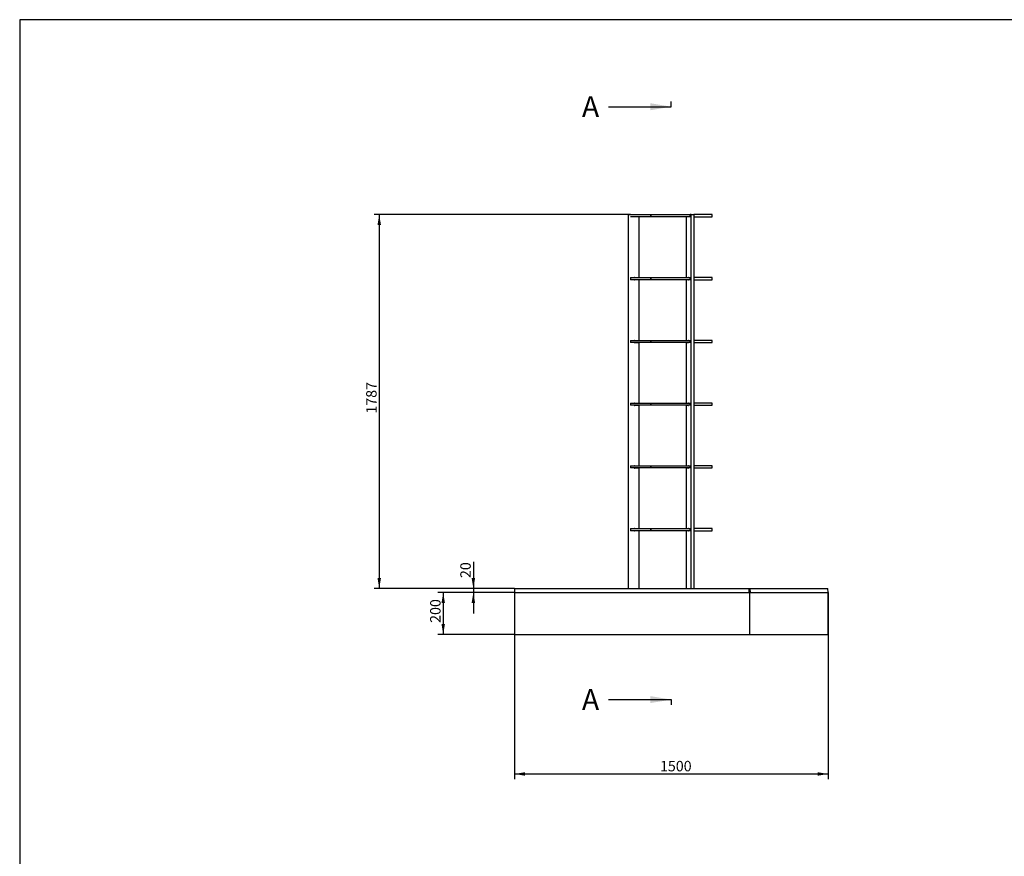
# Model space of a CAD drawing. Units: millimetres. Extents: x 10 to 614, y -13 to 410.
# Drawn here: x 10 to 245, y 210 to 410 of the extents above; entities that cross this region are included whole.
import ezdxf
from ezdxf.enums import TextEntityAlignment as Align
from ezdxf.lldxf.tags import DXFTag

# ---------------------------------------------------------------- set-up
doc = ezdxf.new("R2010")
doc.units = ezdxf.units.MM
for name, color, linetype in [('200558_-_CAMPUS_', 7, 'Continuous'), ('200559_-_CAMPUS_', 7, 'Continuous'), ('970157-001_STANG', 7, 'Continuous'), ('CAMPUS_RING_Ø300', 7, 'Continuous'), ('CAMPUS_RINGØ300_', 7, 'Continuous'), ('Default', 7, 'Continuous'), ('Layer1', 7, 'Continuous')]:
    doc.layers.add(name, color=color, linetype=linetype)
doc.styles.add('SEACAD_Solid_Edge_ISO', font='seiso.ttf')
tags = doc.linetypes.add('CENTER2', pattern=[28.575, 19.05, -3.175, 3.175, -3.175]).pattern_tags.tags
tags[10:11] = [DXFTag(74, 4), DXFTag(75, 0), DXFTag(340, '0'), DXFTag(46, 0.0), DXFTag(50, 0.0), DXFTag(44, 0.0), DXFTag(45, 0.0)]
tags[8:9] = [DXFTag(74, 4), DXFTag(75, 0), DXFTag(340, '0'), DXFTag(46, 0.0), DXFTag(50, 0.0), DXFTag(44, 0.0), DXFTag(45, 0.0)]
tags[6:7] = [DXFTag(74, 4), DXFTag(75, 0), DXFTag(340, '0'), DXFTag(46, 0.0), DXFTag(50, 0.0), DXFTag(44, 0.0), DXFTag(45, 0.0)]
tags[4:5] = [DXFTag(74, 4), DXFTag(75, 0), DXFTag(340, '0'), DXFTag(46, 0.0), DXFTag(50, 0.0), DXFTag(44, 0.0), DXFTag(45, 0.0)]
doc.dimstyles.new('ISO', dxfattribs={"dimtxt": 2.5, "dimasz": 2.5, "dimexe": 1.25, "dimexo": 0, "dimtad": 1, "dimlfac": 20, "dimtxsty": 'SEACAD_Solid_Edge_ISO', "dimblk1": '_SE_FILLED', "dimblk2": '_SE_FILLED', "dimsah": 1, "dimcen": 1.25, "dimadec": 0, "dimazin": 0, "dimtfac": 0.5, "dimtdec": 3, "dimtmove": 0, "dimatfit": 3, "dimfxl": 1, "dimarcsym": 0})

# ---------------------------------------------------------------- blocks, each defined once
blk = doc.blocks.new('SE')
at = {"layer": '200558_-_CAMPUS_', "color": 7, "linetype": 'Continuous'}
for p, q in [((128.27, 273.04), (184.52, 273.04)), ((128.27, 273.04), (128.27, 263.04)), ((128.27, 273.04), (128.27, 263.04)), ((184.52, 273.04), (203.27, 273.04)), ((184.52, 273.04), (184.52, 263.04)), ((184.52, 273.04), (184.52, 263.04)), ((203.27, 263.04), (203.27, 273.04)), ((128.27, 263.04), (184.52, 263.04)), ((184.52, 263.04), (203.27, 263.04))]:
    blk.add_line(p, q, dxfattribs=at)
at = {"layer": '200559_-_CAMPUS_', "color": 7, "linetype": 'Continuous'}
for p, q in [((128.32, 274.04), (128.27, 273.04)), ((128.32, 274.04), (184.39, 274.04)), ((184.39, 274.04), (184.6, 274.04)), ((184.41, 273.04), (184.39, 274.04)), ((184.6, 274.04), (203.22, 274.04)), ((184.6, 274.04), (184.63, 273.04)), ((203.27, 273.04), (203.22, 274.04)), ((128.27, 273.04), (184.41, 273.04)), ((184.63, 273.04), (203.27, 273.04))]:
    blk.add_line(p, q, dxfattribs=at)
at = {"layer": '970157-001_STANG', "color": 7, "linetype": 'Continuous'}
for p, q in [((155.55, 274.14), (155.55, 363.29)), ((155.55, 274.14), (155.55, 363.29)), ((155.65, 363.39), (156.03, 363.39)), ((158.05, 362.84), (158.05, 348.39)), ((169.3, 362.84), (169.3, 348.39)), ((169.32, 362.84), (169.32, 348.39)), ((170.52, 363.39), (170.31, 363.39)), ((170.52, 363.39), (171.17, 363.39)), ((170.57, 274.14), (170.57, 363.29)), ((171.22, 274.14), (171.22, 363.29)), ((156.92, 347.82), (156.92, 347.83)), ((156.95, 348.34), (158, 348.34)), ((158, 347.79), (156.95, 347.79)), ((158.05, 347.74), (158.05, 333.39)), ((169.3, 347.74), (169.3, 333.39)), ((169.32, 348.34), (169.35, 348.34)), ((169.32, 347.79), (169.35, 347.79)), ((169.32, 347.74), (169.32, 333.39)), ((169.35, 348.34), (169.87, 348.34)), ((169.87, 347.79), (169.35, 347.79)), ((169.86, 347.82), (169.86, 347.83)), ((169.88, 347.83), (169.88, 347.82)), ((156.92, 332.82), (156.92, 332.83)), ((156.95, 333.34), (158, 333.34)), ((158, 332.79), (156.95, 332.79)), ((158.05, 332.74), (158.05, 318.39)), ((169.3, 332.74), (169.3, 318.39)), ((169.32, 333.34), (169.35, 333.34)), ((169.32, 332.79), (169.35, 332.79)), ((169.32, 332.74), (169.32, 318.39)), ((169.35, 333.34), (169.87, 333.34)), ((169.87, 332.79), (169.35, 332.79)), ((169.86, 332.82), (169.86, 332.83)), ((169.88, 332.83), (169.88, 332.82)), ((156.92, 317.82), (156.92, 317.83)), ((156.95, 318.34), (158, 318.34)), ((158, 317.79), (156.95, 317.79)), ((169.32, 318.34), (169.35, 318.34)), ((169.32, 317.79), (169.35, 317.79)), ((169.35, 318.34), (169.87, 318.34)), ((169.87, 317.79), (169.35, 317.79)), ((169.86, 317.82), (169.86, 317.83)), ((169.88, 317.83), (169.88, 317.82)), ((158.05, 317.74), (158.05, 303.39)), ((169.3, 317.74), (169.3, 303.39)), ((169.32, 317.74), (169.32, 303.39)), ((156.92, 302.82), (156.92, 302.83)), ((156.95, 303.34), (158, 303.34)), ((158, 302.79), (156.95, 302.79)), ((158.05, 302.74), (158.05, 288.39)), ((169.3, 302.74), (169.3, 288.39)), ((169.32, 303.34), (169.35, 303.34)), ((169.32, 302.79), (169.35, 302.79)), ((169.32, 302.74), (169.32, 288.39)), ((169.35, 303.34), (169.87, 303.34)), ((169.87, 302.79), (169.35, 302.79)), ((169.86, 302.82), (169.86, 302.83)), ((169.88, 302.83), (169.88, 302.82)), ((156.92, 287.82), (156.92, 287.83)), ((156.95, 288.34), (158, 288.34)), ((158.05, 287.79), (156.95, 287.79)), ((158.05, 287.79), (158.05, 274.04)), ((169.3, 287.79), (169.3, 274.04)), ((169.3, 287.79), (169.32, 287.79)), ((169.32, 288.34), (169.35, 288.34)), ((169.87, 287.79), (169.32, 287.79)), ((169.32, 287.79), (169.32, 274.04)), ((169.35, 288.34), (169.87, 288.34)), ((169.86, 287.82), (169.86, 287.83)), ((169.88, 287.83), (169.88, 287.82))]:
    blk.add_line(p, q, dxfattribs=at)
for centre, radius, start, end in [((155.65, 363.29), 0.1, 90, 180), ((155.65, 363.29), 0.1, 90, 180), ((158, 362.84), 0.05, 0, 90), ((158, 348.39), 0.05, 270, 0), ((156.95, 347.82), 0.025, 180, 270), ((156.95, 348.32), 0.025, 90, 150), ((158, 347.74), 0.05, 0, 90), ((156.95, 332.82), 0.025, 180, 270), ((156.95, 333.32), 0.025, 90, 150), ((158, 333.39), 0.05, 270, 0), ((158, 332.74), 0.05, 0, 90), ((156.95, 317.82), 0.025, 180, 270), ((156.95, 318.32), 0.025, 90, 150), ((158, 318.39), 0.05, 270, 0), ((158, 317.74), 0.05, 0, 90), ((156.95, 302.82), 0.025, 180, 270), ((156.95, 303.32), 0.025, 90, 150), ((158, 303.39), 0.05, 270, 0), ((158, 302.74), 0.05, 0, 90), ((156.95, 287.82), 0.025, 180, 270), ((156.95, 288.32), 0.025, 90, 150), ((158, 288.39), 0.05, 270, 0), ((155.65, 274.14), 0.1, 180, 270), ((155.65, 274.14), 0.1, 180, 270)]:
    blk.add_arc(centre, radius, start, end, dxfattribs=at)
for centre, major_axis, ratio, start_param, end_param in [((169.32, 362.84), (0, 0.05), 0.500001, 0, 1.570796), ((169.35, 362.84), (0, 0.05), 0.5, 0, 1.570796), ((170.52, 363.29), (0, -0.1), 0.5, 1.570796, 3.141593), ((171.17, 363.29), (0, -0.1), 0.5, 1.570796, 3.141593), ((169.32, 348.39), (0, 0.05), 0.500001, 1.570796, 3.141593), ((169.35, 348.39), (0, -0.05), 0.5, 4.712389, 6.283185), ((169.32, 347.74), (0, 0.05), 0.500001, 0, 1.570796), ((169.35, 347.74), (0, 0.05), 0.5, 0, 1.570796), ((169.85, 348.32), (0, 0.025), 0.500001, 5.235988, 6.283185), ((169.85, 347.82), (0, 0.025), 0.500001, 3.141593, 4.712389), ((169.87, 348.32), (0, -0.025), 0.5, 2.094395, 3.141593), ((169.87, 347.82), (0, -0.025), 0.5, 0, 1.570796), ((169.32, 333.39), (0, 0.05), 0.500001, 1.570796, 3.141593), ((169.32, 332.74), (0, 0.05), 0.500001, 0, 1.570796), ((169.35, 333.39), (0, -0.05), 0.5, 4.712389, 6.283185), ((169.35, 332.74), (0, 0.05), 0.5, 0, 1.570796), ((169.85, 333.32), (0, 0.025), 0.500001, 5.235988, 6.283185), ((169.85, 332.82), (0, 0.025), 0.500001, 3.141593, 4.712389), ((169.87, 333.32), (0, -0.025), 0.5, 2.094395, 3.141593), ((169.87, 332.82), (0, -0.025), 0.5, 0, 1.570796), ((169.32, 318.39), (0, 0.05), 0.500001, 1.570796, 3.141593), ((169.32, 317.74), (0, 0.05), 0.500001, 0, 1.570796), ((169.35, 318.39), (0, -0.05), 0.5, 4.712389, 6.283185), ((169.35, 317.74), (0, 0.05), 0.5, 0, 1.570796), ((169.85, 318.32), (0, 0.025), 0.500001, 5.235988, 6.283185), ((169.85, 317.82), (0, 0.025), 0.500001, 3.141593, 4.712389), ((169.87, 318.32), (0, -0.025), 0.5, 2.094395, 3.141593), ((169.87, 317.82), (0, -0.025), 0.5, 0, 1.570796), ((169.32, 303.39), (0, 0.05), 0.500001, 1.570796, 3.141593), ((169.32, 302.74), (0, 0.05), 0.500001, 0, 1.570796), ((169.35, 303.39), (0, -0.05), 0.5, 4.712389, 6.283185), ((169.35, 302.74), (0, 0.05), 0.5, 0, 1.570796), ((169.85, 303.32), (0, 0.025), 0.500001, 5.235988, 6.283185), ((169.85, 302.82), (0, 0.025), 0.500001, 3.141591, 4.712389), ((169.87, 303.32), (0, -0.025), 0.5, 2.094395, 3.141591), ((169.87, 302.82), (0, -0.025), 0.5, 0, 1.570796), ((169.32, 288.39), (0, 0.05), 0.500001, 1.570796, 3.141593), ((169.35, 288.39), (0, -0.05), 0.5, 4.712389, 6.283185), ((169.85, 288.32), (0, 0.025), 0.500001, 5.235988, 6.283185), ((169.85, 287.82), (0, 0.025), 0.500001, 3.141593, 4.712389), ((169.87, 288.32), (0, -0.025), 0.5, 2.094395, 3.141593), ((169.87, 287.82), (0, -0.025), 0.5, 0, 1.570796), ((170.52, 274.14), (0, -0.1), 0.5, 0, 1.570796), ((171.17, 274.14), (0, -0.1), 0.5, 0, 1.570796)]:
    blk.add_ellipse(centre, major_axis=major_axis, ratio=ratio, start_param=start_param, end_param=end_param, dxfattribs=at)
at = {"layer": 'CAMPUS_RING_Ø300', "color": 7, "linetype": 'Continuous'}
for p, q in [((160.92, 363.39), (160.92, 362.89)), ((160.92, 363.39), (170.31, 363.39)), ((170.31, 362.89), (160.92, 362.89)), ((170.31, 362.89), (170.31, 363.39)), ((175.52, 363.39), (171.15, 363.39)), ((171.2, 362.89), (175.52, 362.89)), ((175.52, 362.89), (175.52, 363.39)), ((160.92, 348.33), (160.92, 347.83)), ((160.92, 348.33), (170.31, 348.33)), ((170.31, 347.83), (160.92, 347.83)), ((170.31, 347.83), (170.31, 348.33)), ((175.52, 348.33), (171.2, 348.33)), ((171.2, 347.83), (175.52, 347.83)), ((175.52, 347.83), (175.52, 348.33)), ((160.92, 333.33), (160.92, 332.83)), ((160.92, 333.33), (170.31, 333.33)), ((170.31, 332.83), (160.92, 332.83)), ((170.31, 332.83), (170.31, 333.33)), ((175.52, 333.33), (171.2, 333.33)), ((171.2, 332.83), (175.52, 332.83)), ((175.52, 332.83), (175.52, 333.33)), ((160.92, 318.33), (160.92, 317.83)), ((160.92, 318.33), (170.31, 318.33)), ((170.31, 317.83), (160.92, 317.83)), ((170.31, 317.83), (170.31, 318.33)), ((175.52, 318.33), (171.2, 318.33)), ((171.2, 317.83), (175.52, 317.83)), ((175.52, 317.83), (175.52, 318.33)), ((160.92, 303.33), (160.92, 302.83)), ((160.92, 303.33), (170.31, 303.33)), ((170.31, 302.83), (160.92, 302.83)), ((170.31, 302.83), (170.31, 303.33)), ((175.52, 303.33), (171.2, 303.33)), ((171.2, 302.83), (175.52, 302.83)), ((175.52, 302.83), (175.52, 303.33)), ((160.92, 288.33), (160.92, 287.83)), ((160.92, 288.33), (170.31, 288.33)), ((170.31, 287.83), (160.92, 287.83)), ((170.31, 287.83), (170.31, 288.33)), ((175.52, 288.33), (171.2, 288.33)), ((171.2, 287.83), (175.52, 287.83)), ((175.52, 287.83), (175.52, 288.33))]:
    blk.add_line(p, q, dxfattribs=at)
at = {"layer": 'CAMPUS_RINGØ300_', "color": 7, "linetype": 'Continuous'}
for p, q in [((156.03, 363.39), (160.9, 363.39)), ((160.9, 362.89), (156.03, 362.89)), ((160.9, 363.39), (160.92, 363.39)), ((160.9, 362.89), (160.9, 363.39)), ((160.92, 362.89), (160.9, 362.89)), ((156.03, 348.33), (160.9, 348.33)), ((156.03, 348.33), (156.03, 347.83)), ((160.9, 347.83), (156.03, 347.83)), ((160.9, 348.33), (160.92, 348.33)), ((160.9, 347.83), (160.9, 348.33)), ((160.92, 347.83), (160.9, 347.83)), ((156.03, 333.33), (160.9, 333.33)), ((156.03, 333.33), (156.03, 332.83)), ((160.9, 332.83), (156.03, 332.83)), ((160.9, 333.33), (160.92, 333.33)), ((160.9, 332.83), (160.9, 333.33)), ((160.92, 332.83), (160.9, 332.83)), ((156.03, 318.33), (160.9, 318.33)), ((156.03, 318.33), (156.03, 317.83)), ((160.9, 317.83), (156.03, 317.83)), ((160.9, 318.33), (160.92, 318.33)), ((160.9, 317.83), (160.9, 318.33)), ((160.92, 317.83), (160.9, 317.83)), ((156.03, 303.33), (160.9, 303.33)), ((156.03, 303.33), (156.03, 302.83)), ((160.9, 302.83), (156.03, 302.83)), ((160.9, 303.33), (160.92, 303.33)), ((160.9, 302.83), (160.9, 303.33)), ((160.92, 302.83), (160.9, 302.83)), ((156.03, 288.33), (160.9, 288.33)), ((156.03, 288.33), (156.03, 287.83)), ((160.9, 287.83), (156.03, 287.83)), ((160.9, 288.33), (160.92, 288.33)), ((160.9, 287.83), (160.9, 288.33)), ((160.92, 287.83), (160.9, 287.83))]:
    blk.add_line(p, q, dxfattribs=at)
blk = doc.blocks.new('SE5')
at = {"color": 7, "linetype": 'Continuous', "style": 'SEACAD_Solid_Edge_ISO'}
blk.add_text('A', height=5, dxfattribs=at).set_placement((144.41, 249.96), align=Align.TOP_LEFT)
blk = doc.blocks.new('SE6')
at = {"color": 7, "linetype": 'Continuous', "style": 'SEACAD_Solid_Edge_ISO'}
blk.add_text('A', height=5, dxfattribs=at).set_placement((144.41, 391.7), align=Align.TOP_LEFT)
blk = doc.blocks.new('SEANNOT_GROUP')
at = {"linetype": 'Continuous'}
blk.add_hatch(color=7, dxfattribs=at).paths.add_polyline_path([(160.77, 246.63), (165.77, 247.46), (160.77, 248.29)])
at = {"color": 7, "linetype": 'Continuous'}
blk.add_lwpolyline([(150.77, 247.46), (165.77, 247.46)], dxfattribs=at)
blk = doc.blocks.new('SEANNOT_GROUP1')
at = {"linetype": 'Continuous'}
blk.add_hatch(color=7, dxfattribs=at).paths.add_polyline_path([(160.77, 388.36), (165.77, 389.2), (160.77, 390.03)])
at = {"color": 7, "linetype": 'Continuous'}
blk.add_lwpolyline([(150.77, 389.2), (165.77, 389.2)], dxfattribs=at)
blk = doc.blocks.new('SE4')
at = {"layer": 'Layer1', "color": 7, "linetype": 'CENTER2'}
for p, q in [((165.77, 389.2), (165.77, 390.45)), ((165.77, 247.46), (165.77, 246.21))]:
    blk.add_line(p, q, dxfattribs=at)
at = {"layer": 'Layer1', "color": 7, "linetype": 'CENTER2', "const_width": 0.0005}
blk.add_lwpolyline([(165.77, 247.46), (165.77, 389.2)], dxfattribs=at)
at = {"layer": 'Layer1'}
for name in ['SE6', 'SEANNOT_GROUP1', 'SE5', 'SEANNOT_GROUP']:
    blk.add_blockref(name, (0, 0), dxfattribs=at)
blk = doc.blocks.new('DMBLK339')
at = {"layer": 'Layer1', "linetype": 'Continuous'}
for points in [[(95.54, 360.89), (96.38, 360.89), (95.96, 363.39)], [(95.54, 276.54), (95.96, 274.04), (96.38, 276.54)]]:
    blk.add_hatch(color=7, dxfattribs=at).paths.add_polyline_path(points)
at = {"layer": 'Layer1', "color": 7, "linetype": 'Continuous'}
for p, q in [((156.03, 363.39), (94.71, 363.39)), ((95.96, 363.39), (95.96, 274.04)), ((128.32, 274.04), (94.71, 274.04))]:
    blk.add_line(p, q, dxfattribs=at)
at = {"layer": 'Layer1', "color": 7, "linetype": 'Continuous', "style": 'SEACAD_Solid_Edge_ISO'}
blk.add_text('1787', height=2.5, rotation=90, dxfattribs=at).set_placement((92.84, 315.82), align=Align.TOP_LEFT)
blk = doc.blocks.new('_SE_FILLED')
at = {"color": 0}
blk.add_line((0, 0), (-1, 0), dxfattribs=at)
blk.add_solid([(0, 0), (-1, -0.1665), (-1, 0.1665), (0, 0)], dxfattribs=at)
blk = doc.blocks.new('DMBLK340')
at = {"layer": 'Layer1', "linetype": 'Continuous'}
for points in [[(130.77, 229.27), (130.77, 230.1), (128.27, 229.68)], [(200.77, 229.27), (203.27, 229.68), (200.77, 230.1)]]:
    blk.add_hatch(color=7, dxfattribs=at).paths.add_polyline_path(points)
at = {"layer": 'Layer1', "color": 7, "linetype": 'Continuous'}
for p, q in [((128.27, 273.04), (128.27, 228.43)), ((203.27, 273.04), (203.27, 228.43)), ((128.27, 229.68), (203.27, 229.68))]:
    blk.add_line(p, q, dxfattribs=at)
at = {"layer": 'Layer1', "color": 7, "linetype": 'Continuous', "style": 'SEACAD_Solid_Edge_ISO'}
blk.add_text('1500', height=2.5, dxfattribs=at).set_placement((163.07, 232.81), align=Align.TOP_LEFT)
blk = doc.blocks.new('DMBLK341')
at = {"layer": 'Layer1', "linetype": 'Continuous'}
for points in [[(110.84, 270.54), (111.67, 270.54), (111.25, 273.04)], [(110.84, 265.54), (111.25, 263.04), (111.67, 265.54)]]:
    blk.add_hatch(color=7, dxfattribs=at).paths.add_polyline_path(points)
at = {"layer": 'Layer1', "color": 7, "linetype": 'Continuous'}
for p, q in [((128.27, 273.04), (110, 273.04)), ((111.25, 273.04), (111.25, 263.04)), ((128.27, 263.04), (110, 263.04))]:
    blk.add_line(p, q, dxfattribs=at)
at = {"layer": 'Layer1', "color": 7, "linetype": 'Continuous', "style": 'SEACAD_Solid_Edge_ISO'}
blk.add_text('200', height=2.5, rotation=90, dxfattribs=at).set_placement((108.13, 265.8), align=Align.TOP_LEFT)
blk = doc.blocks.new('DMBLK342')
at = {"layer": 'Layer1', "linetype": 'Continuous'}
for points in [[(118.04, 276.54), (118.46, 274.04), (118.88, 276.54)], [(118.04, 270.54), (118.88, 270.54), (118.46, 273.04)]]:
    blk.add_hatch(color=7, dxfattribs=at).paths.add_polyline_path(points)
at = {"layer": 'Layer1', "color": 7, "linetype": 'Continuous'}
for p, q in [((118.46, 280.41), (118.46, 268.04)), ((128.32, 274.04), (117.21, 274.04)), ((128.27, 273.04), (117.21, 273.04))]:
    blk.add_line(p, q, dxfattribs=at)
at = {"layer": 'Layer1', "color": 7, "linetype": 'Continuous', "style": 'SEACAD_Solid_Edge_ISO'}
blk.add_text('20', height=2.5, rotation=90, dxfattribs=at).set_placement((115.34, 276.52), align=Align.TOP_LEFT)

msp = doc.modelspace()

# ---------------------------------------------------------------- linework, layer by layer
at = {"layer": 'Default', "color": 7, "linetype": 'Continuous'}
for p, q in [((584, 410), (10, 410)), ((10, 410), (10, 10))]:
    msp.add_line(p, q, dxfattribs=at)

# ---------------------------------------------------------------- block references
at = {"layer": 'Layer1'}
for name in ['SE4', 'SE']:
    msp.add_blockref(name, (0, 0), dxfattribs=at)

# ---------------------------------------------------------------- dimensions: what is measured, and where the dimension line sits
at = {"layer": 'Layer1', "color": 7, "linetype": 'Continuous'}
for base, p1, p2, angle, picture, middle, dimtype in [((95.96163, 274.04198), (160.89671, 363.39198), (128.32433, 274.04198), 90, 'DMBLK339', (95.96163, 318.71698), 160), ((118.46163, 273.04198), (128.32433, 274.04198), (128.27171, 273.04198), 90, 'DMBLK342', (118.46163, 275.64423), 160), ((111.25436, 273.04198), (128.27171, 273.04198), (128.27171, 263.04198), 270, 'DMBLK341', (111.25436, 268.04198), 161), ((128.27192, 229.68262), (128.27192, 273.04198), (203.27171, 273.04198), 0, 'DMBLK340', (165.77181, 229.68262), 161)]:
    dim = msp.add_linear_dim(base=base, p1=p1, p2=p2, angle=angle, text='\\A1;<>', dimstyle='ISO', dxfattribs=at)
    dim.commit()
    dim.dimension.update_dxf_attribs({"geometry": picture, "text_midpoint": middle, "dimtype": dimtype})

doc.saveas('drawing.dxf')
